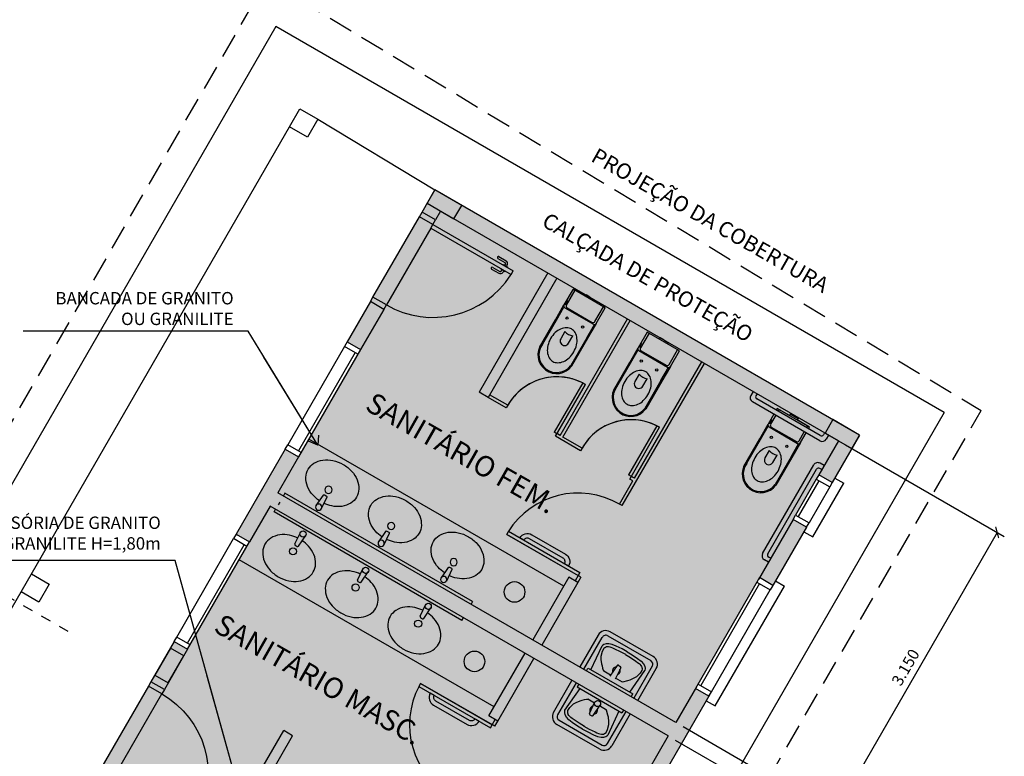
# Model space of a CAD drawing. Extents: x 276 to 671, y 0 to 190.
# Drawn here: x 321 to 331, y 75 to 82 of the extents above; entities that cross this region are included whole.
import ezdxf

# ---------------------------------------------------------------- set-up
doc = ezdxf.new("R2010")
doc.units = 0
doc.header["$LTSCALE"] = 0.005
doc.header["$PDMODE"] = 3
doc.linetypes.add('DASHDOTX2', pattern=[2, 1, -0.5, 0, -0.5])
doc.linetypes.add('HIDDEN', pattern=[9.525, 6.35, -3.175])
doc.layers.get('0').update_dxf_attribs({"linetype": 'CONTINUOUS'})
doc.layers.get('Defpoints').update_dxf_attribs({"linetype": 'CONTINUOUS'})
for name, color, linetype in [('A-01', 1, 'CONTINUOUS'), ('A-ALV', 6, 'CONTINUOUS'), ('A-BARRA', 2, 'CONTINUOUS'), ('A-CHAMADAS', 1, 'CONTINUOUS'), ('A-ESQUADRIA', 1, 'CONTINUOUS'), ('A-HACH', 7, 'CONTINUOUS'), ('A-JANEL', 3, 'CONTINUOUS'), ('A-JANELA', 3, 'CONTINUOUS'), ('A-PAREDE', 5, 'CONTINUOUS'), ('A-PILAR', 6, 'CONTINUOUS'), ('A-PISOS-NIVEL', 1, 'CONTINUOUS'), ('A-PORTA', 3, 'CONTINUOUS'), ('A-PROJCOBERTURA', 7, 'HIDDEN'), ('A-SOLEIRA', 1, 'CONTINUOUS'), ('A-TEXTO', 3, 'CONTINUOUS'), ('A-WC', 1, 'CONTINUOUS'), ('A-WCCOZ', 7, 'CONTINUOUS'), ('PAG', 1, 'CONTINUOUS')]:
    doc.layers.add(name, color=color, linetype=linetype)
doc.styles.add('R80', font='SIMPLEX.SHX', dxfattribs={"height": 0.2})
doc.styles.get("Standard").update_dxf_attribs({"font": 'simplex.shx'})
doc.dimstyles.get("Standard").update_dxf_attribs({"dimtxt": 0.11, "dimasz": 0.08, "dimexe": 0.08, "dimexo": 0.08, "dimgap": 0.06, "dimtad": 1, "dimdec": 3, "dimdsep": 46, "dimtxsty": 'Standard', "dimblk1": 'ARCHTICK', "dimblk2": 'ARCHTICK', "dimsah": 1, "dimcen": 2.5, "dimclrd": 1, "dimclre": 1, "dimclrt": 3, "dimadec": 0, "dimazin": 0, "dimtfac": 1, "dimtdec": 3, "dimtmove": 1, "dimatfit": 3, "dimldrblk": 'ARCHTICK', "dimfxl": 1, "dimtolj": 1, "dimtzin": 0, "dimarcsym": 0})

# ---------------------------------------------------------------- blocks, each defined once
blk = doc.blocks.new('PORTA90')
at = {"layer": 'A-PORTA', "color": 0}
for p, q in [((0.09, 1.05), (0.05, 1.05)), ((0.05, 0.15), (0.05, 1.05)), ((0.09, 0.15), (0.09, 1.05)), ((0, 0.15), (0, 0)), ((0.05, 0.15), (0, 0.15)), ((0.05, 0.15), (0.05, 0)), ((0.09, 0.15), (0.05, 0.15)), ((0.95, 0.15), (0.95, 0)), ((1, 0.15), (0.95, 0.15)), ((1, 0.15), (1, 0)), ((0.05, 0), (0, 0)), ((1, 0), (0.95, 0))]:
    blk.add_line(p, q, dxfattribs=at)
at = {"layer": 'A-PORTA', "color": 1}
for p, q in [((0.03, 0.9696), (0.045, 0.9696)), ((0.045, 0.9346), (0.045, 0.9846)), ((0.045, 0.9846), (0.05, 0.9846)), ((0.095, 0.9846), (0.09, 0.9846)), ((0.095, 0.9346), (0.095, 0.9846)), ((0.11, 0.9696), (0.095, 0.9696)), ((0, 0.8596), (0, 0.9396)), ((0.02, 0.8596), (0.02, 0.9396)), ((0.03, 0.9496), (0.045, 0.9496)), ((0.045, 0.9346), (0.05, 0.9346)), ((0.095, 0.9346), (0.09, 0.9346)), ((0.11, 0.9496), (0.095, 0.9496)), ((0.12, 0.8596), (0.12, 0.9396)), ((0.14, 0.8596), (0.14, 0.9396))]:
    blk.add_line(p, q, dxfattribs=at)
for centre, radius, start, end in [((0.05, 0.151), 0.9, 359.92834, 87.13402), ((0.03, 0.9396), 0.03, 90, 180), ((0.11, 0.9396), 0.03, 360, 90), ((0.01, 0.8596), 0.01, 180, 360), ((0.03, 0.9396), 0.01, 90, 180), ((0.11, 0.9396), 0.01, 360, 90), ((0.13, 0.8596), 0.01, 180, 360)]:
    blk.add_arc(centre, radius, start, end, dxfattribs=at)
at = {"layer": 'A-SOLEIRA'}
for p, q in [((0.09, 0.15), (0.95, 0.15)), ((0.95, 0), (0.05, 0))]:
    blk.add_line(p, q, dxfattribs=at)
blk = doc.blocks.new('P-LAV1')
at = {"color": 3}
for p, q in [((-0.0204, -0.1806), (-0.0297, -0.0585)), ((0.021, -0.1806), (0.0303, -0.0585)), ((-0.0104, -0.1898), (0.011, -0.1898))]:
    blk.add_line(p, q, dxfattribs=at)
at = {"color": 2}
blk.add_lwpolyline([(-0.0252, -0.1173, 0.059992), (-0.1066, -0.1331, 0.087531), (-0.1914, -0.1779, 0.105501), (-0.2512, -0.2489, 0.123031), (-0.2706, -0.3264, 0.123031), (-0.2512, -0.4039, 0.105501), (-0.1914, -0.4749, 0.087531), (-0.1066, -0.5197, 0.07802), (-0.0004, -0.5364, 0.07802), (0.1058, -0.5197, 0.087531), (0.1907, -0.4749, 0.105501), (0.2505, -0.4039, 0.123031), (0.2698, -0.3264, 0.123031), (0.2505, -0.2489, 0.105501), (0.1907, -0.1779, 0.087531), (0.1058, -0.1331, 0.059024), (0.0258, -0.1174, 0.07802)], format="xyb", dxfattribs=at)
at = {"color": 3}
blk.add_circle((0.0003, -0.0585), 0.03, dxfattribs=at)
at = {"color": 1}
blk.add_circle((-0.0004, -0.2519), 0.0347, dxfattribs=at)
at = {"color": 3}
for centre, start, end in [((-0.0104, -0.1798), 184.35356, 270), ((0.011, -0.1798), 270, 355.64644)]:
    blk.add_arc(centre, 0.01, start, end, dxfattribs=at)
blk = doc.blocks.new('P-VAS3')
at = {"color": 2}
for p, q in [((0.1828, -0.0169), (-0.1772, -0.0169)), ((-0.1772, -0.0169), (-0.1772, -0.1919)), ((0.1828, -0.1919), (0.1828, -0.0169)), ((-0.1572, -0.2119), (0.1628, -0.2119))]:
    blk.add_line(p, q, dxfattribs=at)
at = {"color": 3}
for p, q in [((-0.1572, -0.0169), (-0.1572, -0.1819)), ((0.1628, -0.1819), (0.1628, -0.0169)), ((-0.1372, -0.2019), (0.1428, -0.2019))]:
    blk.add_line(p, q, dxfattribs=at)
at = {"color": 1}
for points in [[(0.0028, -0.0019), (-0.0406, -0.0019), (-0.0406, -0.0167)], [(0.0028, -0.0019), (0.0469, -0.0019), (0.0469, -0.0169)], [(-0.1772, -0.3569), (-0.1772, -0.1919)], [(0.1828, -0.1919), (0.1828, -0.3569)], [(-0.1772, -0.6669), (-0.1772, -0.3569)], [(0.1828, -0.3569), (0.1828, -0.6669)], [(-0.0411, -0.4088), (-0.0411, -0.4914)], [(0.0469, -0.4916), (0.0469, -0.4088)]]:
    blk.add_lwpolyline(points, dxfattribs=at)
at = {"color": 3}
blk.add_lwpolyline([(-0.1572, -0.143), (-0.1705, -0.143), (-0.1705, -0.1777), (-0.1572, -0.1777)], dxfattribs=at)
at = {"color": 2}
for points in [[(-0.1672, -0.3569), (-0.1672, -0.2093)], [(0.1728, -0.3569), (0.1728, -0.2092)], [(-0.1672, -0.6669), (-0.1672, -0.3569)], [(0.1728, -0.3569), (0.1728, -0.6669)]]:
    blk.add_lwpolyline(points, dxfattribs=at)
blk.add_lwpolyline([(0.0028, -0.3569, 0.132432), (-0.0442, -0.3696, 0.106687), (-0.0886, -0.4101, 0.083205), (-0.1161, -0.4666, 0.071858), (-0.1265, -0.5385, 0.071858), (-0.1161, -0.6103, 0.083205), (-0.0886, -0.6668, 0.106687), (-0.0442, -0.7073, 0.132432), (0.0028, -0.72, 0.132432), (0.0498, -0.7073, 0.106687), (0.0942, -0.6668, 0.083205), (0.1217, -0.6103, 0.071858), (0.1321, -0.5385, 0.071858), (0.1217, -0.4666, 0.083205), (0.0942, -0.4101, 0.106687), (0.0498, -0.3696, 0.132432)], format="xyb", close=True, dxfattribs=at)
for centre in [(-0.0872, -0.2878), (0.086, -0.2878)]:
    blk.add_circle(centre, 0.0112, dxfattribs=at)
at = {"color": 3}
for centre, start, end in [((-0.1372, -0.1819), 180, 270), ((0.1428, -0.1819), 270, 0)]:
    blk.add_arc(centre, 0.02, start, end, dxfattribs=at)
at = {"color": 2}
for centre, radius, start, end in [((-0.1572, -0.1919), 0.02, 180, 270), ((0.1628, -0.1919), 0.02, 270, 0), ((0.0028, -0.6461), 0.1712, 173.39285, 353.39285)]:
    blk.add_arc(centre, radius, start, end, dxfattribs=at)
at = {"color": 1}
for centre, radius, start, end in [((0.0029, -0.2945), 0.1225, 248.95778, 291.04222), ((0.0029, -0.4916), 0.0439, 180, 0), ((0.0028, -0.6461), 0.1812, 173.39285, 353.39285)]:
    blk.add_arc(centre, radius, start, end, dxfattribs=at)
blk = doc.blocks.new('_ARCHTICK')
at = {"color": 0, "linetype": 'ByBlock', "const_width": 0.15}
blk.add_lwpolyline([(-0.5, -0.5), (0.5, 0.5)], dxfattribs=at)
blk = doc.blocks.new('*D61')
at = {"layer": 'A-PAREDE', "color": 1, "lineweight": -2, "transparency": 16777216}
for p, q in [((329.2004, 77.7495), (330.7373, 76.8622)), ((330.668, 76.9022), (329.093, 74.1742)), ((327.6254, 75.0215), (329.1623, 74.1342))]:
    blk.add_line(p, q, dxfattribs=at)
at = {"layer": 'Defpoints', "color": 0, "transparency": 16777216}
for p in [(329.1311, 77.7895), (327.5561, 75.0615), (329.093, 74.1742)]:
    blk.add_point(p, dxfattribs=at)
at = {"layer": 'A-PAREDE', "color": 1, "lineweight": -2, "transparency": 16777216, "xscale": 0.08, "yscale": 0.08, "zscale": 0.08}
for p, rotation in [((330.668, 76.9022), 60.00000000000187), ((329.093, 74.1742), 240.0000000000019)]:
    blk.add_blockref('_ARCHTICK', p, dxfattribs=dict(at, rotation=rotation))
at = {"layer": 'A-PAREDE', "color": 3, "transparency": 16777216, "insert": (329.7809, 75.5957), "char_height": 0.11, "attachment_point": 5, "rotation": 60}
blk.add_mtext('\\A1;3.150', dxfattribs=at)
blk = doc.blocks.new('*D62')
at = {"layer": 'A-PAREDE', "color": 1, "lineweight": -2, "transparency": 16777216}
for p, q in [((327.5504, 74.8916), (329.089, 74.0033)), ((327.4448, 71.3153), (329.0198, 74.0433)), ((325.9754, 72.1636), (327.514, 71.2753))]:
    blk.add_line(p, q, dxfattribs=at)
at = {"layer": 'Defpoints', "color": 0, "transparency": 16777216}
for p in [(327.4811, 74.9316), (329.0198, 74.0433), (325.9061, 72.2036)]:
    blk.add_point(p, dxfattribs=at)
at = {"layer": 'A-PAREDE', "color": 1, "lineweight": -2, "transparency": 16777216, "xscale": 0.08, "yscale": 0.08, "zscale": 0.08}
for p, rotation in [((329.0198, 74.0433), 59.99999999999571), ((327.4448, 71.3153), 239.9999999999957)]:
    blk.add_blockref('_ARCHTICK', p, dxfattribs=dict(at, rotation=rotation))
at = {"layer": 'A-PAREDE', "color": 3, "transparency": 16777216, "insert": (328.1327, 72.7368), "char_height": 0.11, "attachment_point": 5, "rotation": 60}
blk.add_mtext('\\A1;3.150', dxfattribs=at)

msp = doc.modelspace()

# ---------------------------------------------------------------- hatches: boundary and pattern name
at = {"layer": 'A-HACH'}
h = msp.add_hatch(color=71, dxfattribs=at)
h.paths.add_polyline_path([(329.1311, 77.7895), (329.0012, 77.8645), (325.2773, 80.0145), (325.2273, 79.9279), (325.0974, 80.0029), (324.5974, 79.1369), (324.7273, 79.0619), (324.5023, 78.6722), (323.9023, 77.6329), (323.7023, 77.2865), (327.5561, 75.0615), (327.7561, 75.4079), (328.3561, 76.4472)])
h.paths.add_polyline_path([(327.4811, 74.9316), (323.6273, 77.1566), (323.4273, 76.8102), (322.8273, 75.771), (322.6023, 75.3813), (322.4724, 75.4563), (321.9724, 74.5902), (322.1023, 74.5152), (322.0523, 74.4286), (325.9061, 72.2036), (326.6811, 73.546), (327.2811, 74.5852)])
h.paths.add_polyline_path([(325.6311, 71.7273), (325.8311, 72.0737), (321.9773, 74.2987), (321.5148, 73.4977), (320.6148, 71.9388), (320.1523, 71.1377), (320.2822, 71.0627), (322.3173, 69.8877), (323.0968, 69.4377), (324.0061, 68.9127), (324.2061, 69.2591), (324.8061, 70.2984), (325.0311, 70.6881)])
h.paths.add_polyline_path([(322.4879, 71.9832), (321.9879, 71.1172), (321.858, 71.1922), (322.358, 72.0582)], flags=16)
h.paths.add_polyline_path([(321.8874, 69.4431), (322.1124, 69.8328), (320.0773, 71.0078), (319.9148, 70.7264), (319.3148, 69.6871), (319.1523, 69.4057), (321.1874, 68.2307), (321.4874, 68.7503), (321.6173, 68.6753), (320.9923, 67.5928), (320.8624, 67.6678), (321.1124, 68.1008), (320.3763, 68.5258), (320.1763, 68.1794), (320.0464, 68.2544), (320.2464, 68.6008), (319.0773, 69.2758), (319.0273, 69.1892), (318.4273, 68.1499), (318.3773, 68.0633), (320.4124, 66.8883), (320.4624, 66.9749), (320.5923, 66.8999), (320.4173, 66.5968), (320.2874, 66.6718), (320.3374, 66.7584), (319.0817, 67.4834), (318.7817, 66.9638), (318.3317, 66.1844), (319.5874, 65.4594), (319.8874, 65.979), (320.0173, 65.904), (319.7173, 65.3844), (321.4061, 64.4094), (321.6561, 64.8424), (322.2561, 65.8816), (322.4811, 66.2714), (323.0811, 67.3106), (323.4061, 67.8735), (323.536, 67.7985), (323.986, 68.5779), (323.8561, 68.6529), (323.9311, 68.7828), (323.8012, 68.8578), (323.0218, 69.3078), (322.2423, 69.7578), (322.0173, 69.3681)])
at = {"layer": 'A-PAREDE'}
h = msp.add_hatch(color=252, dxfattribs=at)
h.paths.add_polyline_path([(324.7273, 79.0619), (324.5974, 79.1369), (324.3724, 78.7472), (324.5023, 78.6722)])
h.paths.add_polyline_path([(325.4822, 80.0694), (325.4072, 79.9395), (329.0012, 77.8645), (329.0762, 77.9944)])
h.paths.add_polyline_path([(323.7023, 77.2865), (323.9023, 77.6329), (323.7724, 77.7079), (323.2974, 76.8852), (323.4273, 76.8102), (323.6273, 77.1566), (327.4811, 74.9316), (327.2911, 74.6025), (327.421, 74.5275), (327.876, 75.3156), (327.7461, 75.3906), (327.5561, 75.0615)])
h.paths.add_polyline_path([(328.821, 76.9524), (328.6911, 77.0274), (328.3661, 76.4645), (328.496, 76.3895)])
h.paths.add_polyline_path([(329.261, 77.7145), (329.1311, 77.7895), (328.9411, 77.4604), (329.071, 77.3854)])
h.paths.add_polyline_path([(329.336, 77.8444), (329.0762, 77.9944), (329.0012, 77.8645), (329.261, 77.7145)])
h.paths.add_polyline_path([(322.7898, 75.706), (322.6599, 75.781), (322.5099, 75.5212), (322.6398, 75.4462)])
h.paths.add_polyline_path([(325.2224, 80.2194), (325.1474, 80.0895), (325.4072, 79.9395), (325.4822, 80.0694)])
h.paths.add_polyline_path([(325.1474, 80.0895), (325.0974, 80.0029), (325.2273, 79.9279), (325.2773, 80.0145)])
h.paths.add_polyline_path([(326.5997, 73.105), (326.4698, 73.18), (326.3461, 72.9657), (326.476, 72.8907)])
h.paths.add_polyline_path([(326.7735, 73.406), (326.6436, 73.481), (326.4936, 73.2212), (326.6235, 73.1462)])
h = msp.add_hatch(color=252, dxfattribs=at)
h.paths.add_polyline_path([(322.6974, 75.846), (322.6599, 75.781), (322.7898, 75.706), (322.8273, 75.771)])
h.paths.add_polyline_path([(322.5099, 75.5212), (322.4724, 75.4563), (322.6023, 75.3813), (322.6398, 75.4462)])

# ---------------------------------------------------------------- linework, layer by layer
at = {"color": 2}
for p, q in [((328.5058, 78.0466), (328.4509, 77.9513)), ((328.5384, 78.1029), (328.5283, 78.0855)), ((328.8501, 77.9229), (328.5384, 78.1029)), ((328.4582, 77.924), (328.7353, 77.764)), ((328.8401, 77.9055), (328.8501, 77.9229)), ((328.7626, 77.7713), (328.8176, 77.8666))]:
    msp.add_line(p, q, dxfattribs=at)
at = {"color": 3}
for p, q in [((328.5232, 78.0366), (328.4732, 77.95)), ((328.5557, 78.0929), (328.5457, 78.0755)), ((328.4805, 77.9227), (328.723, 77.7827)), ((328.8228, 77.9155), (328.8328, 77.9329)), ((328.7503, 77.79), (328.8003, 77.8766)), ((326.9861, 75.6127), (326.917, 75.5116)), ((327.022, 75.592), (326.9689, 75.4816)), ((326.9993, 75.6157), (327.0179, 75.6049)), ((326.7188, 75.1497), (326.7718, 75.2601)), ((326.7546, 75.129), (326.8237, 75.2301)), ((326.7228, 75.1367), (326.7414, 75.1259))]:
    msp.add_line(p, q, dxfattribs=at)
at = {"color": 1}
for points in [[(328.7017, 78.0259), (328.6642, 78.0476), (328.6568, 78.0347)], [(328.7017, 78.0259), (328.7399, 78.0038), (328.7324, 77.9908)], [(328.3684, 77.8084), (328.4509, 77.9513)], [(328.2134, 77.54), (328.3684, 77.8084)], [(328.7626, 77.7713), (328.6801, 77.6284)], [(328.4603, 77.6954), (328.419, 77.6239)], [(328.4951, 77.5798), (328.5365, 77.6514)], [(328.6801, 77.6284), (328.5251, 77.36)]]:
    msp.add_lwpolyline(points, dxfattribs=at)
at = {"color": 2}
for points in [[(328.377, 77.8034), (328.4509, 77.9313)], [(328.222, 77.535), (328.377, 77.8034)], [(328.6715, 77.6334), (328.7454, 77.7614)], [(328.6715, 77.6334), (328.5165, 77.365)]]:
    msp.add_lwpolyline(points, dxfattribs=at)
at = {"color": 3}
msp.add_lwpolyline([(328.4927, 77.9837), (328.4811, 77.9904), (328.4638, 77.9603), (328.4753, 77.9537)], dxfattribs=at)
at = {"color": 2}
msp.add_lwpolyline([(328.5242, 77.7184, 0.132432), (328.4772, 77.731, 0.106687), (328.4185, 77.7181, 0.083205), (328.3664, 77.6829, 0.071858), (328.3215, 77.6259, 0.071858), (328.2945, 77.5584, 0.083205), (328.2901, 77.4958, 0.106687), (328.3083, 77.4385, 0.132432), (328.3427, 77.404, 0.132432), (328.3898, 77.3915, 0.106687), (328.4485, 77.4043, 0.083205), (328.5005, 77.4395, 0.071858), (328.5455, 77.4966, 0.071858), (328.5724, 77.564, 0.083205), (328.5768, 77.6267, 0.106687), (328.5586, 77.6839, 0.132432)], format="xyb", close=True, dxfattribs=at)
for centre in [(328.4809, 77.8233), (328.6309, 77.7367)]:
    msp.add_circle(centre, 0.0112, dxfattribs=at)
at = {"color": 3}
msp.add_circle((326.7978, 75.2451), 0.03, dxfattribs=at)
at = {"color": 2}
for centre, radius, start, end in [((328.4682, 77.9413), 0.02, 150, 240), ((328.7453, 77.7813), 0.02, 240, 330), ((328.3797, 77.468), 0.1712, 143.39285, 323.39285)]:
    msp.add_arc(centre, radius, start, end, dxfattribs=at)
at = {"color": 3}
for centre, radius, start, end in [((328.4905, 77.94), 0.02, 150, 240), ((328.733, 77.8), 0.02, 240, 330), ((326.9943, 75.607), 0.01, 60, 145.64644), ((327.0129, 75.5963), 0.01, 334.35356, 60), ((326.7278, 75.1453), 0.01, 154.35356, 240), ((326.7464, 75.1346), 0.01, 240, 325.64644)]:
    msp.add_arc(centre, radius, start, end, dxfattribs=at)
at = {"color": 1}
for centre, radius, start, end in [((328.5555, 77.7724), 0.1225, 218.95778, 261.04222), ((328.3797, 77.468), 0.1812, 143.39285, 323.39285), ((328.457, 77.6017), 0.0439, 150, 330)]:
    msp.add_arc(centre, radius, start, end, dxfattribs=at)
at = {"layer": 'A-01', "color": 5, "linetype": 'DASHDOTX2'}
msp.add_lwpolyline([(318.302, 77.8883), (319.5032, 77.1948), (321.7031, 75.9247)], dxfattribs=at)
at = {"layer": 'A-ALV'}
for p, q in [((326.3165, 79.4145), (325.65, 78.2602)), ((326.4031, 79.3645), (325.7366, 78.2102)), ((325.7366, 78.2102), (325.65, 78.2602)), ((326.5204, 76.4677), (326.1704, 75.8615)), ((326.607, 76.4177), (326.257, 75.8115)), ((326.607, 76.4177), (326.5204, 76.4677)), ((325.7454, 75.1254), (326.0954, 75.7316)), ((325.832, 75.0754), (326.182, 75.6816)), ((325.832, 75.0754), (325.7454, 75.1254)), ((323.0915, 73.8286), (323.758, 74.983)), ((323.8446, 74.933), (323.758, 74.983)), ((323.1781, 73.7786), (323.8446, 74.933))]:
    msp.add_line(p, q, dxfattribs=at)
at = {"layer": 'A-BARRA', "color": 2}
for p, q in [((328.304, 78.267), (328.2815, 78.228)), ((328.9518, 77.7891), (328.298, 78.1666)), ((328.9549, 77.8393), (328.34, 78.1943)), ((328.9968, 77.867), (328.9856, 77.8475)), ((329.0358, 77.8445), (329.0133, 77.8055)), ((328.3967, 76.6976), (328.8919, 77.5552)), ((328.9923, 77.5492), (328.9534, 77.5717)), ((328.4469, 76.6945), (328.9196, 77.5132)), ((328.9698, 77.5102), (328.9503, 77.5215)), ((328.4522, 76.6136), (328.4132, 76.6361)), ((328.4747, 76.6526), (328.4552, 76.6638))]:
    msp.add_line(p, q, dxfattribs=at)
at = {"layer": 'A-BARRA'}
for p, q in [((327.3355, 75.6995), (326.9198, 75.9395)), ((326.8037, 75.9084), (326.6251, 75.599)), ((326.6641, 75.5765), (326.8427, 75.8859)), ((326.8973, 75.9006), (327.313, 75.6606)), ((327.3277, 75.6059), (327.149, 75.2965)), ((327.188, 75.274), (327.3667, 75.5834)), ((326.3715, 75.1597), (326.5501, 75.4691)), ((326.5891, 75.4466), (326.4104, 75.1372)), ((326.8954, 74.8572), (327.074, 75.1666)), ((326.4251, 75.0826), (326.8408, 74.8426)), ((327.113, 75.1441), (326.9344, 74.8347)), ((326.8183, 74.8036), (326.4026, 75.0436))]:
    msp.add_line(p, q, dxfattribs=at)
at = {"layer": 'A-BARRA', "color": 2}
for points in [[(326.4862, 76.6928, -0.414214), (326.5174, 76.5767), (326.5174, 76.5767), (326.4784, 76.5992, 0.414214), (326.4637, 76.6538), (326.139, 76.8413, 0.414214), (326.0843, 76.8267), (326.0454, 76.8492), (326.0454, 76.8492, -0.414214), (326.1615, 76.8803)], [(325.5335, 75.0425, 0.414214), (325.6496, 75.0736), (325.6496, 75.0736), (325.6106, 75.0961, -0.414214), (325.556, 75.0815), (325.2312, 75.269, -0.414214), (325.2166, 75.3236), (325.1776, 75.3461), (325.1776, 75.3461, 0.414214), (325.2087, 75.23)]]:
    msp.add_lwpolyline(points, format="xyb", close=True, dxfattribs=at)
for centre, radius, start, end in [((328.3205, 78.2055), 0.045, 150, 240), ((328.3512, 78.2138), 0.0225, 150, 240), ((328.9661, 77.8588), 0.0225, 240, 330), ((328.9743, 77.828), 0.045, 240, 330), ((328.9309, 77.5327), 0.045, 60, 150), ((328.9391, 77.502), 0.0225, 60, 150), ((328.4357, 76.6751), 0.045, 150, 240), ((328.4664, 76.6833), 0.0225, 150, 240)]:
    msp.add_arc(centre, radius, start, end, dxfattribs=at)
at = {"layer": 'A-BARRA'}
for centre, radius, start, end in [((326.8773, 75.8659), 0.085, 60, 150), ((326.8773, 75.8659), 0.04, 60, 150), ((327.293, 75.6259), 0.04, 330, 60), ((327.293, 75.6259), 0.085, 330, 60), ((326.4451, 75.1172), 0.085, 150, 240), ((326.4451, 75.1172), 0.04, 150, 240), ((326.8608, 74.8772), 0.085, 240, 330), ((326.8608, 74.8772), 0.04, 240, 330)]:
    msp.add_arc(centre, radius, start, end, dxfattribs=at)
at = {"layer": 'A-ESQUADRIA'}
for p, q in [((328.8826, 76.8591), (329.1826, 77.3787)), ((329.096, 77.4287), (329.1826, 77.3787)), ((328.796, 76.9091), (328.8826, 76.8591)), ((328.521, 76.4328), (328.6076, 76.3828)), ((327.901, 75.3589), (328.471, 76.3462)), ((327.9376, 75.2223), (328.6076, 76.3828)), ((327.851, 75.2723), (327.9376, 75.2223))]:
    msp.add_line(p, q, dxfattribs=at)
at = {"layer": 'A-JANEL', "color": 1}
for p, q in [((324.3474, 78.7039), (323.7974, 77.7512)), ((322.7224, 75.8893), (323.2724, 76.8419))]:
    msp.add_line(p, q, dxfattribs=at)
at = {"layer": 'A-JANEL'}
for p, q in [((324.3724, 78.7472), (324.3474, 78.7039)), ((324.4773, 78.6289), (324.3474, 78.7039)), ((324.3724, 78.7472), (324.5023, 78.6722)), ((324.4513, 78.6439), (323.9013, 77.6912)), ((324.5023, 78.6722), (323.9023, 77.6329)), ((323.7724, 77.7079), (323.7974, 77.7512)), ((323.9273, 77.6762), (323.7974, 77.7512)), ((323.7724, 77.7079), (323.9023, 77.6329)), ((323.2974, 76.8852), (323.2724, 76.8419)), ((323.2974, 76.8852), (323.4273, 76.8102)), ((322.8263, 75.8293), (323.3763, 76.7819)), ((322.8273, 75.771), (323.4273, 76.8102)), ((323.4023, 76.7669), (323.2724, 76.8419)), ((322.6974, 75.846), (322.7224, 75.8893)), ((322.6974, 75.846), (322.8273, 75.771)), ((322.8523, 75.8143), (322.7224, 75.8893))]:
    msp.add_line(p, q, dxfattribs=at)
at = {"layer": 'A-JANELA'}
for p, q in [((328.9411, 77.4604), (328.9161, 77.4171)), ((329.071, 77.3854), (328.9411, 77.4604)), ((328.9161, 77.4171), (328.7161, 77.0707)), ((328.9421, 77.4021), (328.7421, 77.0557)), ((328.9161, 77.4171), (329.046, 77.3421)), ((329.071, 77.3854), (329.046, 77.3421)), ((328.6911, 77.0274), (328.7161, 77.0707)), ((328.7161, 77.0707), (328.846, 76.9957)), ((328.821, 76.9524), (328.6911, 77.0274)), ((328.821, 76.9524), (328.846, 76.9957)), ((328.3661, 76.4645), (327.7461, 75.3906)), ((328.3671, 76.4062), (327.7971, 75.4189)), ((328.3411, 76.4212), (328.471, 76.3462)), ((328.496, 76.3895), (328.3661, 76.4645)), ((328.496, 76.3895), (328.471, 76.3462)), ((327.7711, 75.4339), (327.901, 75.3589)), ((327.876, 75.3156), (327.7461, 75.3906)), ((327.876, 75.3156), (327.901, 75.3589))]:
    msp.add_line(p, q, dxfattribs=at)
at = {"layer": 'A-JANELA', "color": 1}
msp.add_line((329.046, 77.3421), (328.846, 76.9957), dxfattribs=at)
at = {"layer": 'A-PAREDE'}
for p, q in [((325.0974, 80.0029), (325.2224, 80.2194)), ((329.336, 77.8444), (325.2224, 80.2194)), ((325.2773, 80.0145), (325.2273, 79.9279)), ((325.2773, 80.0145), (325.2273, 79.9279)), ((329.1311, 77.7895), (325.2773, 80.0145)), ((325.2273, 79.9279), (325.0974, 80.0029)), ((324.5974, 79.1369), (324.3724, 78.7472)), ((324.7273, 79.0619), (324.5023, 78.6722)), ((324.7273, 79.0619), (324.5974, 79.1369)), ((324.3724, 78.7472), (324.5023, 78.6722)), ((329.336, 77.8444), (329.071, 77.3854)), ((329.1311, 77.7895), (328.9411, 77.4604)), ((323.7724, 77.7079), (323.2974, 76.8852)), ((323.9023, 77.6329), (323.7023, 77.2865)), ((323.7724, 77.7079), (323.9023, 77.6329)), ((327.5561, 75.0615), (323.7023, 77.2865)), ((323.6273, 77.1566), (323.4273, 76.8102)), ((327.4811, 74.9316), (323.6273, 77.1566)), ((328.6911, 77.0274), (328.3561, 76.4472)), ((323.2974, 76.8852), (323.4273, 76.8102)), ((328.821, 76.9524), (328.486, 76.3722)), ((322.6974, 75.846), (322.4724, 75.4563)), ((322.6974, 75.846), (322.8273, 75.771)), ((322.8273, 75.771), (322.6023, 75.3813)), ((322.6023, 75.3813), (322.4724, 75.4563)), ((327.7561, 75.4079), (327.5561, 75.0615)), ((327.886, 75.3329), (327.411, 74.5102)), ((327.4811, 74.9316), (327.2811, 74.5852))]:
    msp.add_line(p, q, dxfattribs=at)
at = {"layer": 'A-PILAR'}
for points in [[(323.9874, 80.7303), (323.8142, 80.8303), (323.9142, 81.0036), (324.0874, 80.9036)], [(325.4822, 80.0694), (325.2224, 80.2194), (325.1474, 80.0895), (325.4072, 79.9395)], [(329.336, 77.8444), (329.0762, 77.9944), (329.0012, 77.8645), (329.261, 77.7145)], [(322.6398, 75.4462), (322.7898, 75.706), (322.6599, 75.781), (322.5099, 75.5212)]]:
    msp.add_lwpolyline(points, close=True, dxfattribs=at)
msp.add_lwpolyline([(321.3142, 76.5002), (321.4874, 76.4002), (321.3874, 76.227), (321.2142, 76.327)], dxfattribs=at)
at = {"layer": 'A-PISOS-NIVEL', "color": 1}
for p, q in [((323.6821, 81.8015), (320.4696, 76.2373)), ((330.1556, 78.064), (323.6821, 81.8015)), ((330.1556, 78.064), (321.6806, 63.3849))]:
    msp.add_line(p, q, dxfattribs=at)
at = {"layer": 'A-PISOS-NIVEL', "color": 2}
for p, q in [((324.0874, 80.9036), (325.2224, 80.2194)), ((320.6892, 75.4177), (323.8142, 80.8303))]:
    msp.add_line(p, q, dxfattribs=at)
at = {"layer": 'A-PROJCOBERTURA', "ltscale": 7.5}
for p, q in [((314.7743, 66.9728), (323.5952, 82.2511)), ((323.5952, 82.2511), (330.5122, 78.0816)), ((321.8436, 63.0673), (330.5122, 78.0816))]:
    msp.add_line(p, q, dxfattribs=at)
at = {"layer": 'A-WC', "color": 2}
for p, q in [((326.4358, 77.8411), (327.0873, 78.9695)), ((326.4618, 77.8261), (327.1132, 78.9545)), ((326.4618, 77.8261), (327.1132, 78.9545)), ((327.0363, 77.1613), (327.832, 78.5395)), ((327.1546, 77.4261), (327.8061, 78.5545)), ((326.654, 78.3502), (326.379, 77.8739)), ((326.39, 77.8329), (326.68, 78.3352)), ((326.654, 78.3502), (326.68, 78.3352)), ((325.9137, 78.1079), (325.7366, 78.2102)), ((325.9287, 78.1339), (325.7516, 78.2361)), ((328.343, 78.2445), (328.3317, 78.225)), ((325.9287, 78.1339), (325.9137, 78.1079)), ((327.3729, 77.9352), (327.0979, 77.4589)), ((327.1088, 77.4179), (327.3988, 77.9202)), ((327.3729, 77.9352), (327.3988, 77.9202)), ((326.4358, 77.8411), (326.379, 77.8739)), ((326.4358, 77.8411), (326.379, 77.8739)), ((326.6325, 77.6929), (326.39, 77.8329)), ((326.4358, 77.8411), (326.405, 77.8589)), ((326.6475, 77.7189), (326.4618, 77.8261)), ((326.6475, 77.7189), (326.6325, 77.6929)), ((327.1546, 77.4261), (327.0979, 77.4589)), ((327.1546, 77.4261), (327.0979, 77.4589)), ((327.1546, 77.4261), (327.1238, 77.4439)), ((327.0103, 77.1763), (327.1396, 77.4002)), ((327.1396, 77.4002), (327.1088, 77.4179)), ((327.0363, 77.1613), (327.0103, 77.1763)), ((325.9175, 76.8834), (325.9325, 76.9094)), ((325.9325, 76.9094), (325.9175, 76.8834)), ((326.6363, 76.4684), (325.9175, 76.8834)), ((325.9175, 76.8834), (326.6103, 76.4834)), ((325.9325, 76.9094), (325.933, 76.9091)), ((325.9353, 76.9127), (326.6275, 76.5131)), ((326.6103, 76.4834), (326.5811, 76.4327)), ((326.6275, 76.5131), (326.6103, 76.4834)), ((326.6363, 76.4684), (326.607, 76.4177)), ((325.084, 75.4397), (325.0675, 75.4097)), ((325.084, 75.4397), (325.7768, 75.0397)), ((325.8028, 75.0247), (325.084, 75.4397)), ((325.0675, 75.4097), (325.7597, 75.01)), ((325.7768, 75.0397), (325.8061, 75.0904)), ((325.8028, 75.0247), (325.832, 75.0754)), ((325.7597, 75.01), (325.7768, 75.0397))]:
    msp.add_line(p, q, dxfattribs=at)
at = {"layer": 'A-WC'}
for p, q in [((326.4704, 76.3811), (324.0023, 77.8061)), ((325.7954, 75.212), (323.3273, 76.637))]:
    msp.add_line(p, q, dxfattribs=at)
at = {"layer": 'A-WC', "linetype": 'Continuous'}
for p, q in [((326.7332, 75.5709), (326.8413, 75.8032)), ((327.1102, 75.3536), (327.257, 75.5636)), ((326.4811, 75.1796), (326.6279, 75.3895)), ((327.0052, 75.1717), (326.8968, 74.9396))]:
    msp.add_line(p, q, dxfattribs=at)
for points in [[(327.0852, 75.7459), (327.0346, 75.7735), (326.9782, 75.7997), (326.9395, 75.8171), (326.9066, 75.8245), (326.8813, 75.8242), (326.8599, 75.816), (326.8413, 75.8036)], [(326.8581, 75.7787), (326.8429, 75.749), (326.83, 75.7011), (326.831, 75.6728), (326.8358, 75.6308), (326.8413, 75.6094), (326.8467, 75.588), (326.8529, 75.5678), (326.8584, 75.558)], [(327.0722, 75.7189), (327.0205, 75.7454), (326.9651, 75.7727), (326.9467, 75.7814), (326.93, 75.7885), (326.9193, 75.7918), (326.9035, 75.7944), (326.8933, 75.7949), (326.887, 75.7942), (326.8839, 75.7934), (326.8738, 75.7892), (326.8668, 75.7854), (326.8581, 75.7787)], [(327.0682, 75.7212), (327.1171, 75.6896), (327.1685, 75.6553), (327.1852, 75.6437), (327.1997, 75.6328), (327.2079, 75.6252), (327.2181, 75.6128), (327.2236, 75.6042), (327.2262, 75.5984), (327.2269, 75.5953), (327.2284, 75.5845), (327.2286, 75.5765), (327.2271, 75.5656)], [(327.0852, 75.7459), (327.1344, 75.7159), (327.1853, 75.6802), (327.2197, 75.6553), (327.2425, 75.6305), (327.2549, 75.6084), (327.2586, 75.5859), (327.257, 75.5636)], [(326.9242, 75.52), (326.8584, 75.558)], [(327.2271, 75.5656), (327.209, 75.5376), (327.174, 75.5025), (327.149, 75.4893), (327.1102, 75.4724), (327.0889, 75.4664), (327.0406, 75.4528), (326.9726, 75.4921)], [(326.511, 75.1775), (326.5291, 75.2055), (326.5641, 75.2407), (326.5892, 75.2539), (326.6279, 75.2707), (326.6492, 75.2767), (326.6705, 75.2827), (326.691, 75.2874), (326.7023, 75.2876)], [(326.7681, 75.2496), (326.7023, 75.2876)], [(326.6529, 74.9972), (326.6038, 75.0272), (326.5529, 75.0629), (326.5184, 75.0878), (326.4956, 75.1126), (326.4832, 75.1347), (326.4796, 75.1572), (326.4811, 75.1796)], [(326.6699, 75.022), (326.6211, 75.0535), (326.5697, 75.0878), (326.553, 75.0994), (326.5385, 75.1103), (326.5302, 75.1179), (326.52, 75.1303), (326.5145, 75.1389), (326.512, 75.1447), (326.5112, 75.1478), (326.5097, 75.1586), (326.5095, 75.1666), (326.511, 75.1775)], [(326.88, 74.9645), (326.8952, 74.9942), (326.9082, 75.042), (326.9071, 75.0703), (326.9023, 75.1123), (326.8969, 75.1337), (326.8845, 75.1824), (326.8165, 75.2216)], [(326.6529, 74.9972), (326.7035, 74.9696), (326.7599, 74.9434), (326.7986, 74.926), (326.8315, 74.9186), (326.8569, 74.9189), (326.8782, 74.9271), (326.8968, 74.9396)], [(326.6659, 75.0243), (326.7176, 74.9978), (326.773, 74.9704), (326.7914, 74.9618), (326.8081, 74.9546), (326.8188, 74.9513), (326.8347, 74.9487), (326.8449, 74.9482), (326.8512, 74.9489), (326.8542, 74.9498), (326.8643, 74.9539), (326.8713, 74.9577), (326.88, 74.9645)]]:
    msp.add_lwpolyline(points, dxfattribs=at)
at = {"layer": 'A-WC'}
for centre in [(325.9937, 76.3253), (325.6055, 75.6528)]:
    msp.add_circle(centre, 0.1, dxfattribs=at)
for centre in [(326.405, 77.8589), (327.1238, 77.4439)]:
    msp.add_arc(centre, 0.55, 60, 150, dxfattribs=at)
at = {"layer": 'A-WC', "linetype": 'Continuous'}
for centre, start, end in [((326.9797, 75.5615), 94.13576, 197.15713), ((326.9797, 75.5615), 285.47486, 23.23225), ((326.7599, 75.1807), 102.84287, 205.86424), ((326.7599, 75.1807), 276.76775, 14.52514)]:
    msp.add_arc(centre, 0.0379, start, end, dxfattribs=at)
at = {"layer": 'A-WCCOZ', "color": 3}
for p, q in [((323.7693, 77.2824), (323.7543, 77.2565)), ((325.588, 76.2324), (323.7693, 77.2824)), ((323.7193, 77.1958), (323.7043, 77.1699)), ((323.6643, 77.1006), (323.6793, 77.1266)), ((325.483, 76.0506), (323.6643, 77.1006)), ((325.588, 76.2324), (325.573, 76.2065)), ((325.483, 76.0506), (325.498, 76.0766)), ((326.6901, 75.5611), (326.7051, 75.5871)), ((326.7053, 75.5874), (327.1383, 75.3374)), ((326.6153, 75.4315), (326.6003, 75.4055)), ((326.6003, 75.4055), (327.0333, 75.1555)), ((327.1233, 75.3114), (327.1383, 75.3374)), ((327.0483, 75.1815), (327.0333, 75.1555))]:
    msp.add_line(p, q, dxfattribs=at)
at = {"layer": 'PAG'}
for p, q in [((326.5468, 78.5137), (326.7018, 78.7821)), ((327.1088, 78.5471), (326.9747, 78.3148)), ((328.5058, 78.0466), (328.4509, 77.9513)), ((328.5384, 78.1029), (328.5283, 78.0855)), ((328.6567, 78.0346), (328.5384, 78.1029)), ((328.6642, 78.0476), (328.6567, 78.0346)), ((328.7017, 78.0259), (328.6642, 78.0476)), ((328.7399, 78.0038), (328.7017, 78.0259)), ((328.4509, 77.9513), (328.3684, 77.8084)), ((328.7324, 77.9908), (328.7399, 78.0038)), ((328.8501, 77.9229), (328.7324, 77.9908)), ((328.8401, 77.9055), (328.8501, 77.9229)), ((328.7626, 77.7713), (328.8176, 77.8666)), ((328.3684, 77.8084), (328.2342, 77.5761)), ((328.6801, 77.6284), (328.7626, 77.7713)), ((328.5251, 77.36), (328.6801, 77.6284))]:
    msp.add_line(p, q, dxfattribs=at)
for centre, radius, start, end in [((326.4013, 78.6217), 0.1812, 143.39285, 323.39285), ((326.405, 77.8589), 0.55, 63.12678, 150), ((327.1201, 78.2067), 0.1812, 143.39285, 323.39285), ((327.1238, 77.4439), 0.55, 63.12678, 150), ((328.3797, 77.468), 0.1812, 143.39285, 323.39285), ((326.6103, 76.4834), 0.8, 60, 147.8509), ((325.7768, 75.0397), 0.8, 152.1491, 240)]:
    msp.add_arc(centre, radius, start, end, dxfattribs=at)

# ---------------------------------------------------------------- block references
at = {"layer": 'A-PORTA', "rotation": 240}
msp.add_blockref('PORTA90', (325.0974, 80.0029), dxfattribs=at)
at = {"layer": 'A-PORTA', "xscale": -1, "rotation": 240}
msp.add_blockref('PORTA90', (321.9724, 74.5902), dxfattribs=at)
at = {"layer": 'A-WC'}
for name, p, rotation in [('P-VAS3', (326.7219, 79.1827), 329.9999999999765), ('P-VAS3', (327.4407, 78.7677), 329.9999999999765), ('P-LAV1', (323.9742, 76.9367), 329.9999999999869), ('P-LAV1', (324.5804, 76.5867), 329.9999999999869), ('P-LAV1', (325.1866, 76.2367), 329.9999999999869)]:
    msp.add_blockref(name, p, dxfattribs=dict(at, rotation=rotation))
at = {"layer": 'A-WC', "xscale": -1, "rotation": 150.0000000000131}
for p in [(324.0661, 77.096), (324.6724, 76.746), (325.2786, 76.396)]:
    msp.add_blockref('P-LAV1', p, dxfattribs=at)

# ---------------------------------------------------------------- texts
at = {"layer": 'A-CHAMADAS', "color": 3, "char_height": 0.12, "attachment_point": 6}
for s, insert in [('\\A1;BANCADA DE GRANITO\\POU GRANILITE', (323.2729, 79.0703)), ('DIVISÓRIA DE GRANITO\\POU GRANILITE H=1,80m', (322.5675, 76.8802))]:
    msp.add_mtext(s, dxfattribs=dict(at, insert=insert))
at = {"layer": 'A-TEXTO', "style": 'R80'}
for s, height, p in [('PROJEÇÃO DA COBERTURA', 0.15, (326.7233, 80.5024)), ('CALÇADA DE PROTEÇÃO', 0.15, (326.2471, 79.8763)), ('SANITÁRIO FEM.', 0.2, (324.5346, 78.0951)), ('SANITÁRIO MASC.', 0.2, (323.0685, 75.9491))]:
    msp.add_text(s, height=height, rotation=330.31715, dxfattribs=at).set_placement(p)

# ---------------------------------------------------------------- dimensions: what is measured, and where the dimension line sits
at = {"layer": 'A-PAREDE', "color": 252}
for p1, p2, distance, picture, middle in [((329.1311, 77.7895), (327.5561, 75.0615), 1.7747, '*D61', (329.7809, 75.5957)), ((325.9061, 72.2036), (327.4811, 74.9316), -1.7767, '*D62', (328.1327, 72.7368))]:
    dim = msp.add_aligned_dim(p1=p1, p2=p2, distance=distance, dimstyle='Standard', override={"dimzin": 0}, dxfattribs=at)
    dim.commit()
    dim.dimension.update_dxf_attribs({"geometry": picture, "text_midpoint": middle})

# ---------------------------------------------------------------- leaders
at = {"layer": 'A-CHAMADAS', "color": 1, "annotation_type": 0, "has_hookline": 1, "hookline_direction": 1}
for points, text_width in [([(324.0878, 77.7464), (323.4129, 78.8503), (323.3329, 78.8503)], 2.04), ([(323.2808, 74.5565), (322.7075, 76.6287), (322.6275, 76.6287)], 2.1371)]:
    msp.add_leader(points, dimstyle='Standard', override={"dimldrblk": 'OPEN90'}, dxfattribs=dict(at, text_width=text_width))

doc.saveas('drawing.dxf')
